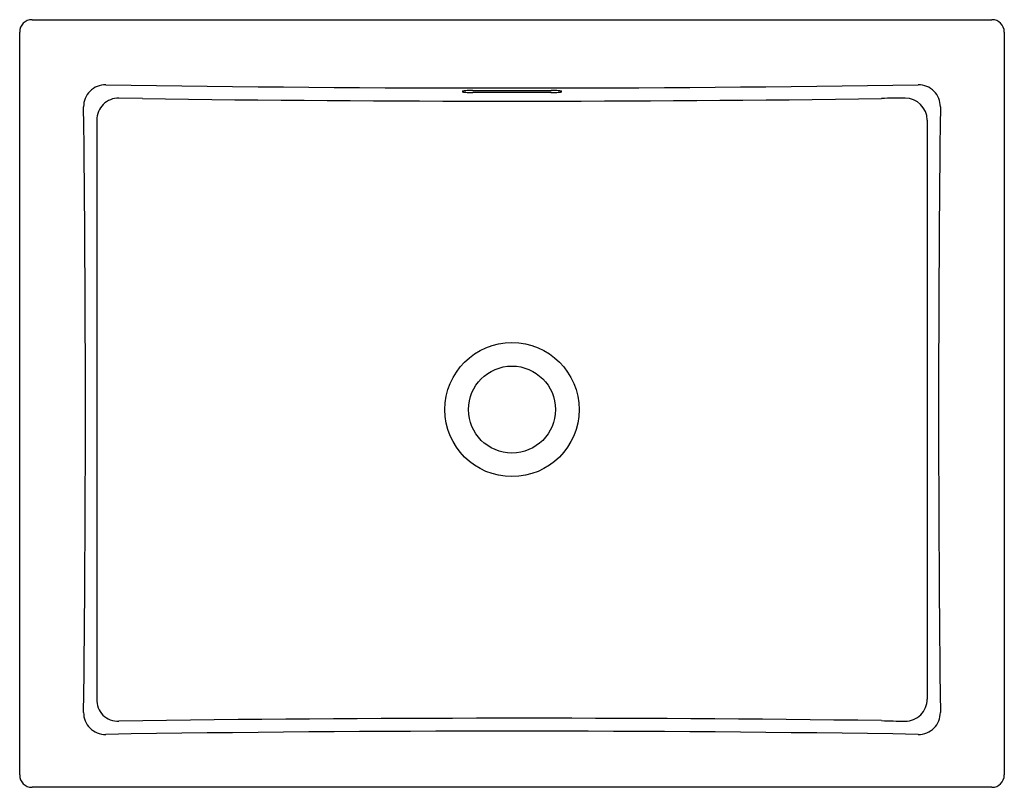
# Model space of a CAD drawing. Units: inches. Extents: x 5342 to 5361.8, y 388.5 to 403.9.
import ezdxf

# ---------------------------------------------------------------- set-up
doc = ezdxf.new("R2010")
doc.units = ezdxf.units.IN
doc.header["$LTSCALE"] = 0.64311
doc.header["$MEASUREMENT"] = 0
doc.layers.get('0').update_dxf_attribs({"color": 255, "linetype": 'CONTINUOUS'})
doc.styles.get("Standard").update_dxf_attribs({"font": 'txt', "width": 0.8})

msp = doc.modelspace()

# ---------------------------------------------------------------- linework, layer by layer
for p, q in [((5342.209, 403.92), (5361.519, 403.92)), ((5341.959, 388.729), (5341.959, 403.67)), ((5361.769, 403.67), (5361.769, 388.729)), ((5344.429, 402.334), (5343.955, 402.344)), ((5343.511, 401.901), (5343.511, 390.253)), ((5360.218, 401.901), (5360.218, 390.253)), ((5361.519, 388.479), (5342.209, 388.479))]:
    msp.add_line(p, q)
for radius in [1.349, 0.875]:
    msp.add_circle((5351.864, 396.077), radius)
for centre, radius, start, end in [((5342.209, 403.67), 0.25, 90, 180), ((5361.519, 403.67), 0.25, 0, 90), ((5343.683, 402.172), 0.438, 89.1046, 180.6953), ((5351.864, 925.625), 523.079, 269.10458, 270.89541), ((5360.045, 402.172), 0.438, 359.3196, 90.8952), ((5343.95, 401.904), 0.439, 89.3129, 180.4851), ((5350.867, 402.475), 0.00256, 128.2599, 232.5264), ((5350.88, 402.458), 0.0238, 102.3495, 127.9986), ((5350.881, 402.494), 0.0258, 232.9232, 256.4879), ((5350.931, 402.267), 0.222, 96.767, 104.8062), ((5350.931, 402.683), 0.222, 255.1938, 263.233), ((5351.018, 401.539), 0.955, 93.3515, 96.767), ((5351.018, 403.411), 0.955, 263.233, 266.6485), ((5351.077, 400.523), 1.973, 89.9456, 93.3515), ((5351.077, 404.427), 1.973, 266.6485, 270.0544), ((5351.864, 1230.347), 827.852, 269.94567, 270.05433), ((5351.676, -28.955), 431.41, 89.87078, 90.07929), ((5352.651, 400.523), 1.973, 86.6485, 90.0544), ((5352.595, 405.701), 3.248, 270.9482, 273.0173), ((5352.711, 401.539), 0.955, 83.233, 86.6485), ((5352.711, 403.411), 0.955, 273.3515, 276.767), ((5352.797, 402.267), 0.222, 75.1938, 83.233), ((5352.797, 402.683), 0.222, 276.767, 284.8062), ((5352.847, 402.454), 0.0284, 56.0759, 76.036), ((5352.847, 402.495), 0.0269, 283.8282, 305.9088), ((5352.861, 402.475), 0.00273, 304.6596, 63.5385), ((5359.679, 395.332), 7.012, 89.2341, 93.1076), ((5359.765, 401.891), 0.453, 1.241, 88.961), ((4841.417, 396.077), 501.865, 359.30469, 0.69531), ((5351.863, 921.91), 519.629, 269.18023, 270.81993), ((5873.291, 396.077), 512.844, 179.31958, 180.68044), ((5343.929, 390.229), 0.419, 176.6374, 273.5758), ((5359.775, 390.253), 0.443, 269.7867, 0), ((5343.683, 389.981), 0.438, 179.3047, 270.8937), ((5351.984, -175.153), 565.021, 89.25816, 90.81417), ((5360.045, 389.981), 0.438, 269.1063, 0.6804), ((5359.826, 403.981), 14.171, 267.8709, 269.7867), ((5351.864, -134.488), 524.096, 89.10631, 90.89369), ((5342.209, 388.729), 0.25, 180, 270), ((5361.519, 388.729), 0.25, 270, 0)]:
    msp.add_arc(centre, radius, start, end)

# ---------------------------------------------------------------- texts
for tag, p, s in [('BRANDNAME', (5351.86, 396.201), 'KALLISTA'), ('MODELNUMBER', (5351.86, 396.203), 'P74235-WO'), ('PRODUCT', (5351.86, 396.2), 'BATHROOM SINK')]:
    msp.add_attdef(tag, p, s, height=0.001)

doc.saveas('drawing.dxf')
